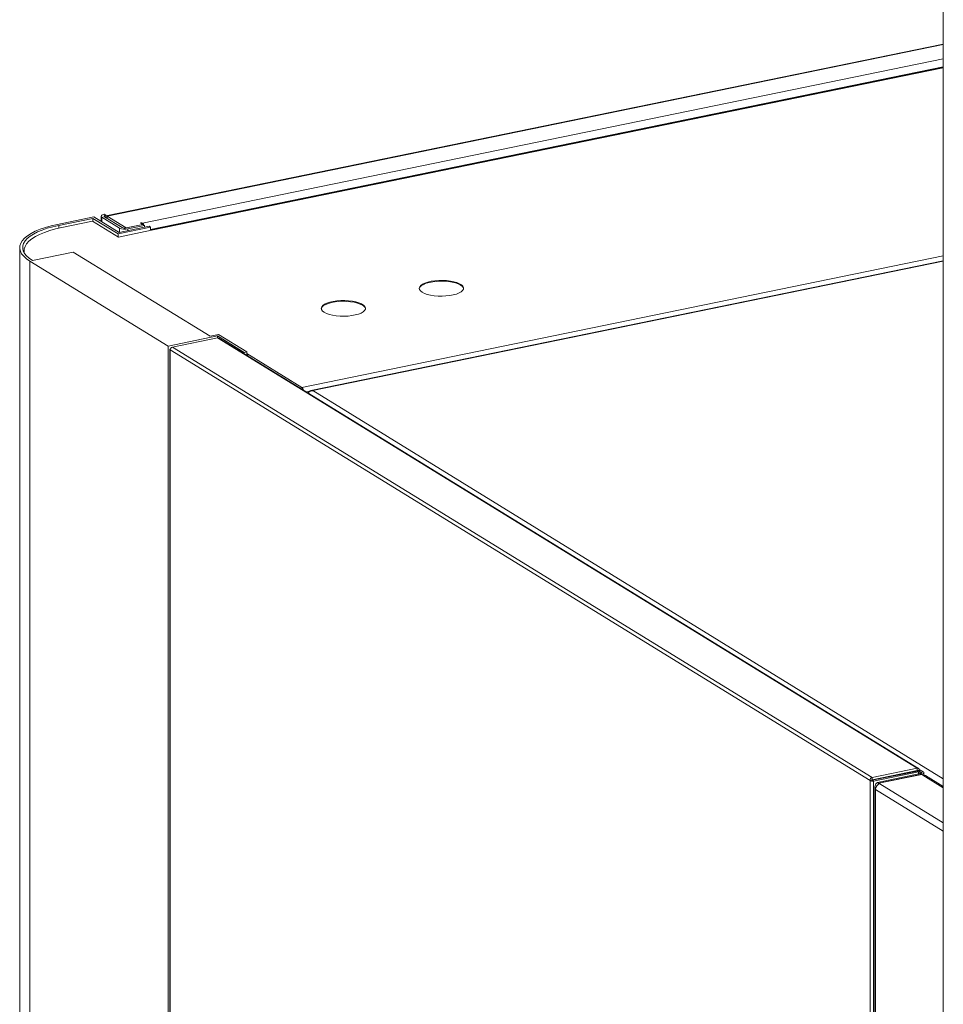
# Model space of a CAD drawing. Extents: x 19.1 to 29.8, y 0.6 to 8.7.
# Drawn here: x 22.6 to 23.4, y 6.9 to 7.7 of the extents above; entities that cross this region are included whole.
import ezdxf

# ---------------------------------------------------------------- set-up
doc = ezdxf.new("R2010")
doc.units = 0
doc.header["$MEASUREMENT"] = 0
doc.layers.get('0').update_dxf_attribs({"linetype": 'CONTINUOUS'})
doc.layers.add('D7', color=7, linetype='CONTINUOUS')

# ---------------------------------------------------------------- blocks, each defined once
blk = doc.blocks.new('A$C4A542EA1')
at = {"color": 7, "linetype": 'Continuous', "lineweight": 15}
for p, q in [((3.59098, 4.14813), (3.59098, 2.43762)), ((3.59098, 3.9665), (2.9144, 3.82772)), ((2.91537, 3.8275), (3.59098, 3.96608)), ((2.94388, 3.82181), (3.59098, 3.95455)), ((3.59098, 3.94805), (2.9505, 3.81667)), ((3.59098, 3.94757), (2.95052, 3.8162)), ((3.59098, 3.94726), (2.95125, 3.81604)), ((2.87514, 3.8208), (2.9047, 3.82686)), ((2.92503, 3.81435), (2.9047, 3.82686)), ((2.91053, 3.8275), (2.91053, 3.82327)), ((2.91118, 3.82664), (2.92544, 3.81787)), ((2.91118, 3.82287), (2.91118, 3.82664)), ((2.91415, 3.82825), (2.91295, 3.82899)), ((2.91326, 3.82707), (2.92752, 3.81829)), ((2.91415, 3.82825), (2.91415, 3.82763)), ((2.91415, 3.82763), (2.91415, 3.82652)), ((2.91537, 3.8275), (2.93064, 3.8181)), ((2.91537, 3.82577), (2.91537, 3.8275)), ((2.90382, 3.8257), (2.87634, 3.82006)), ((2.87634, 3.8178), (2.87634, 3.82006)), ((2.87863, 3.81829), (2.90361, 3.82341)), ((2.90361, 3.82341), (2.92451, 3.81055)), ((2.90382, 3.8257), (2.92415, 3.81319)), ((2.90382, 3.82328), (2.90382, 3.8257)), ((2.94931, 3.81933), (2.92503, 3.81435)), ((2.93064, 3.8181), (2.94406, 3.82085)), ((2.93085, 3.81797), (2.94425, 3.82072)), ((2.93204, 3.81724), (2.94545, 3.81999)), ((2.94328, 3.82218), (2.94225, 3.82197)), ((2.94225, 3.82197), (2.94406, 3.82085)), ((2.94388, 3.82181), (2.94328, 3.82218)), ((2.94328, 3.82133), (2.94328, 3.82218)), ((2.94388, 3.82096), (2.94388, 3.82181)), ((2.94406, 3.82069), (2.94406, 3.82085)), ((2.94425, 3.82072), (2.94545, 3.81999)), ((2.94545, 3.81854), (2.94545, 3.81999)), ((2.9505, 3.81859), (2.94931, 3.81933)), ((2.92415, 3.81319), (2.9505, 3.81859)), ((2.92415, 3.81077), (2.92415, 3.81319)), ((2.92451, 3.81055), (2.95125, 3.81604)), ((2.92544, 3.81443), (2.92544, 3.81787)), ((2.93064, 3.8181), (2.93064, 3.81794)), ((2.93204, 3.81579), (2.93204, 3.81724)), ((2.9505, 3.81588), (2.9505, 3.81859)), ((2.84467, 3.80205), (2.84467, 2.77475)), ((2.84816, 3.79954), (2.84816, 3.79806)), ((2.88802, 3.79844), (2.85491, 3.79165)), ((2.99854, 3.73043), (2.88802, 3.79844)), ((3.0727, 3.68905), (3.59098, 3.79537)), ((2.96456, 3.72248), (2.85284, 3.79122)), ((2.85284, 2.77152), (2.85284, 3.79122)), ((3.59098, 3.79135), (3.07997, 3.68653)), ((3.08142, 3.68649), (3.59098, 3.79101)), ((2.99854, 3.73043), (3.00537, 3.73183)), ((3.00537, 3.73183), (3.0281, 3.71785)), ((3.00449, 3.73067), (2.96456, 3.72248)), ((3.0046, 3.72921), (2.96811, 3.72172)), ((3.02602, 3.71742), (3.00449, 3.73067)), ((3.00449, 3.72918), (3.00449, 3.73067)), ((3.0046, 3.72921), (3.56989, 3.38135)), ((3.57093, 3.38119), (3.00564, 3.72904)), ((2.96456, 2.6784), (2.96456, 3.72248)), ((2.966, 3.71982), (2.966, 2.67751)), ((2.96627, 3.71958), (3.5318, 3.37157)), ((2.96627, 2.67735), (2.96627, 3.71958)), ((2.96811, 3.72172), (3.53341, 3.37386)), ((3.02602, 3.71742), (3.0281, 3.71785)), ((3.02602, 3.7165), (3.02602, 3.71742)), ((3.0281, 3.71522), (3.0281, 3.71785)), ((3.0281, 3.7165), (3.0727, 3.68905)), ((3.02956, 3.71542), (3.0281, 3.71632)), ((3.07627, 3.68558), (3.07903, 3.68615)), ((3.59098, 3.37293), (3.08142, 3.68649)), ((3.53341, 3.37386), (3.56989, 3.38135)), ((3.56989, 3.38135), (3.56989, 3.37953)), ((3.53341, 3.37204), (3.56989, 3.37953)), ((3.53341, 3.37386), (3.53341, 3.37204)), ((3.57003, 3.37917), (3.53355, 3.37168)), ((3.57101, 3.37857), (3.53452, 3.37108)), ((3.57241, 3.37711), (3.53768, 3.36999)), ((3.57338, 3.37652), (3.53865, 3.36939)), ((3.53885, 3.36927), (3.57358, 3.37639)), ((3.53902, 3.37319), (3.53949, 3.3729)), ((3.54045, 3.37349), (3.54045, 3.3731)), ((3.54669, 3.37477), (3.54716, 3.37448)), ((3.56956, 3.37907), (3.5699, 3.37951)), ((3.56988, 3.37952), (3.5699, 3.37951)), ((3.5699, 3.37951), (3.56989, 3.37953)), ((3.57159, 3.37985), (3.5699, 3.37951)), ((3.57101, 3.37857), (3.57003, 3.37917)), ((3.57003, 3.37917), (3.57005, 3.37917)), ((3.57174, 3.3795), (3.57063, 3.37927)), ((3.57101, 3.37857), (3.57101, 3.37683)), ((3.57122, 3.37939), (3.57159, 3.37985)), ((3.57483, 3.37844), (3.57148, 3.38051)), ((3.572, 3.37703), (3.572, 3.37916)), ((3.57315, 3.3781), (3.572, 3.37881)), ((3.57241, 3.37711), (3.57338, 3.37652)), ((3.57315, 3.3781), (3.57483, 3.37844)), ((3.57315, 3.3781), (3.57315, 3.37738)), ((3.57338, 3.37635), (3.57338, 3.37652)), ((3.57358, 3.37639), (3.57439, 3.37589)), ((3.59098, 3.36568), (3.57439, 3.37589)), ((3.57536, 3.37594), (3.57536, 3.37774)), ((3.57549, 3.37592), (3.57536, 3.376)), ((3.59098, 3.36663), (3.57648, 3.37556)), ((3.53349, 3.37192), (3.5318, 3.37157)), ((3.5318, 3.37157), (3.5318, 2.42548)), ((3.53349, 3.37192), (3.53341, 3.37204)), ((3.53355, 3.37168), (3.53349, 3.37192)), ((3.53452, 3.37108), (3.53355, 3.37168)), ((3.53452, 3.37108), (3.53452, 2.42604)), ((3.53569, 3.36629), (3.53569, 2.42628)), ((3.53865, 3.36939), (3.53768, 3.36999)), ((3.53865, 3.36839), (3.53865, 3.36939)), ((3.53966, 3.36877), (3.53885, 3.36927)), ((3.53885, 3.3685), (3.53885, 3.36927)), ((3.53966, 3.36877), (3.59098, 3.33719)), ((3.59098, 3.33065), (3.53622, 3.36435)), ((3.53622, 3.36435), (3.53622, 2.42639))]:
    blk.add_line(p, q, dxfattribs=at)
at = {"color": 7, "linetype": 'Continuous', "lineweight": 15, "flags": 128}
for points in [[(2.91295, 3.82899), (2.91218, 3.82879), (2.91153, 3.82854), (2.91103, 3.82826), (2.9107, 3.82794), (2.91054, 3.82761), (2.91057, 3.82727), (2.91079, 3.82695), (2.91118, 3.82664)], [(2.91415, 3.82825), (2.91376, 3.82815), (2.91343, 3.82803), (2.91318, 3.82788), (2.91301, 3.82772), (2.91294, 3.82756), (2.91295, 3.82739), (2.91306, 3.82722), (2.91326, 3.82707)], [(2.85284, 3.79122), (2.85011, 3.79311), (2.84791, 3.79509), (2.84627, 3.79713), (2.8452, 3.79922), (2.84471, 3.80134), (2.84481, 3.80347), (2.84549, 3.80558), (2.84675, 3.80765), (2.84858, 3.80968), (2.85096, 3.81162), (2.85386, 3.81348), (2.85727, 3.81523), (2.86114, 3.81685), (2.86543, 3.81833), (2.87012, 3.81965), (2.87514, 3.8208)], [(2.87634, 3.82006), (2.87151, 3.81896), (2.86701, 3.81769), (2.86289, 3.81627), (2.85917, 3.81471), (2.8559, 3.81303), (2.85311, 3.81125), (2.85082, 3.80938), (2.84907, 3.80743), (2.84785, 3.80544), (2.8472, 3.80341), (2.8471, 3.80137), (2.84757, 3.79933), (2.8486, 3.79733), (2.85018, 3.79536), (2.85229, 3.79347), (2.85491, 3.79165)], [(2.94588, 3.81863), (2.94559, 3.81944), (2.94545, 3.81978)], [(2.87863, 3.81829), (2.8736, 3.81714), (2.86892, 3.81582), (2.86462, 3.81434), (2.86075, 3.81272), (2.85735, 3.81097), (2.85444, 3.80912), (2.85207, 3.80717), (2.85024, 3.80514), (2.84897, 3.80307), (2.84829, 3.80096), (2.84819, 3.79883), (2.84839, 3.79766)], [(3.16993, 3.76605), (3.17177, 3.76512), (3.17406, 3.76432), (3.17671, 3.76368), (3.17963, 3.76321), (3.18275, 3.76294), (3.18595, 3.76287), (3.18913, 3.76301), (3.19219, 3.76335), (3.19503, 3.76387), (3.19757, 3.76457), (3.19971, 3.76541), (3.2014, 3.76638), (3.20257, 3.76744), (3.20319, 3.76856), (3.20324, 3.7697), (3.20271, 3.77082), (3.20163, 3.77189), (3.20003, 3.77288), (3.19796, 3.77375), (3.19548, 3.77447), (3.19268, 3.77502), (3.18965, 3.77539), (3.18648, 3.77556), (3.18328, 3.77553), (3.18014, 3.77529), (3.17718, 3.77486), (3.17448, 3.77425), (3.17213, 3.77347), (3.1702, 3.77256), (3.16877, 3.77154), (3.16787, 3.77045), (3.16754, 3.76932), (3.16778, 3.76818), (3.16858, 3.76708), (3.16993, 3.76605)], [(3.20089, 3.77175), (3.19905, 3.77268), (3.19676, 3.77348), (3.19412, 3.77412), (3.19119, 3.77459), (3.18807, 3.77486), (3.18488, 3.77492), (3.18169, 3.77479), (3.17863, 3.77445), (3.17579, 3.77393), (3.17325, 3.77323), (3.17111, 3.77239), (3.16942, 3.77142), (3.16825, 3.77036), (3.16763, 3.76924), (3.16756, 3.7689)], [(3.09077, 3.74981), (3.09261, 3.74888), (3.0949, 3.74808), (3.09755, 3.74744), (3.10047, 3.74697), (3.10359, 3.7467), (3.10679, 3.74664), (3.10997, 3.74677), (3.11303, 3.74711), (3.11587, 3.74763), (3.11841, 3.74833), (3.12055, 3.74918), (3.12224, 3.75014), (3.12341, 3.7512), (3.12403, 3.75232), (3.12408, 3.75346), (3.12355, 3.75458), (3.12247, 3.75565), (3.12087, 3.75664), (3.1188, 3.75751), (3.11632, 3.75823), (3.11352, 3.75879), (3.11049, 3.75915), (3.10732, 3.75932), (3.10412, 3.75929), (3.10098, 3.75905), (3.09802, 3.75862), (3.09532, 3.75801), (3.09297, 3.75723), (3.09104, 3.75632), (3.08961, 3.7553), (3.08871, 3.75421), (3.08838, 3.75308), (3.08862, 3.75194), (3.08942, 3.75084), (3.09077, 3.74981)], [(3.12173, 3.75551), (3.11989, 3.75645), (3.1176, 3.75724), (3.11496, 3.75789), (3.11203, 3.75835), (3.10891, 3.75862), (3.10572, 3.75869), (3.10253, 3.75855), (3.09947, 3.75822), (3.09663, 3.75769), (3.09409, 3.75699), (3.09195, 3.75615), (3.09026, 3.75518), (3.08909, 3.75412), (3.08847, 3.753), (3.0884, 3.75266)], [(3.02956, 3.71542), (3.02898, 3.71519), (3.02855, 3.71494)], [(3.57241, 3.37711), (3.57273, 3.3772), (3.573, 3.3773), (3.57321, 3.37742), (3.57335, 3.37755), (3.57342, 3.37769), (3.57341, 3.37783), (3.57332, 3.37797), (3.57315, 3.3781)], [(3.57338, 3.37652), (3.57401, 3.37668), (3.57454, 3.37688), (3.57496, 3.37711), (3.57523, 3.37737), (3.57536, 3.37765), (3.57533, 3.37792), (3.57515, 3.37819), (3.57483, 3.37844)]]:
    blk.add_lwpolyline(points, dxfattribs=at)
at = {"color": 7, "linetype": 'Continuous', "lineweight": 15}
for centre, radius, start, end in [((2.91464, 3.82648), 0.00125, 54.36876, 113.1303), ((2.94119, 3.81816), 0.00453, 24.89074, 53.60863), ((2.92969, 3.8275), 0.01053, 246.21017, 282.91358), ((2.92966, 3.82315), 0.00531, 246.20987, 282.91383), ((2.95069, 3.81525), 0.00096, 54.58875, 100.2317), ((3.19908, 3.76784), 0.00431, 14.25888, 65.22261), ((3.11992, 3.7516), 0.00431, 14.25888, 65.22261), ((3.07031, 3.68613), 0.00377, 13.04721, 50.82678), ((3.57502, 3.37314), 0.00282, 59.0627, 102.91712), ((3.54081, 3.36432), 0.00459, 104.48076, 179.71517)]:
    blk.add_arc(centre, radius, start, end, dxfattribs=at)
for centre, major_axis, ratio, start_param, end_param in [((3.00462, 3.72733), (0.00099, 0.00172), 0.816554, 6.259804, 6.909767), ((2.96799, 3.71994), (0.00199, 0.00012), 0.254066, 2.474932, 3.649461), ((2.96799, 3.71994), (0.00127, 0.00154), 0.759425, 0.754622, 2.325418), ((3.07243, 3.6858), (0.00239, 0.00279), 0.750278, 0.766911, 1.166153), ((3.08142, 3.68277), (0.00437, 0.00044), 0.844619, 1.486386, 2.486373), ((3.08142, 3.68277), (-0.00258, 0.00324), 0.784568, 5.48963, 6.678584), ((3.56987, 3.3795), (0.00109, 0.00167), 0.802072, 5.383807, 6.954603), ((3.53353, 3.37193), (0.00068, 0.00188), 0.843447, 0.477311, 2.048107), ((3.57001, 3.37914), (0.00199, 0.00002), 0.338721, 5.232338, 6.803134), ((3.53353, 3.37193), (0.00199, -0.00015), 0.453659, 3.698294, 5.26909)]:
    blk.add_ellipse(centre, major_axis=major_axis, ratio=ratio, start_param=start_param, end_param=end_param, dxfattribs=at)
for points, knots in [([(3.57063, 3.37927), (3.57062, 3.37926), (3.57061, 3.37923), (3.57055, 3.3792), (3.57048, 3.37917), (3.57039, 3.37916), (3.5703, 3.37915), (3.57021, 3.37915), (3.57013, 3.37915), (3.57007, 3.37916), (3.57005, 3.37917)], [0, 0, 0, 0, 0.158369, 0.304866, 0.439853, 0.564711, 0.680947, 0.790903, 0.896606, 1, 1, 1, 1]), ([(3.53622, 3.36435), (3.53601, 3.36483), (3.5356, 3.36579), (3.53573, 3.36728), (3.53641, 3.36873), (3.53725, 3.36957), (3.53768, 3.36999)], [0, 0, 0, 0, 0.249991, 0.500002, 0.749993, 1, 1, 1, 1]), ([(3.53791, 3.36781), (3.53795, 3.36797), (3.5381, 3.36852), (3.53842, 3.36903), (3.53865, 3.36939)], [0, 0, 0, 0, 0.2826862, 1, 1, 1, 1])]:
    blk.add_open_spline(points, degree=3, knots=knots, dxfattribs=at)

msp = doc.modelspace()

# ---------------------------------------------------------------- block references
at = {"layer": 'D7', "color": 7, "linetype": 'Continuous'}
msp.add_blockref('A$C4A542EA1', (19.77459, 3.70483), dxfattribs=at)

doc.saveas('drawing.dxf')
